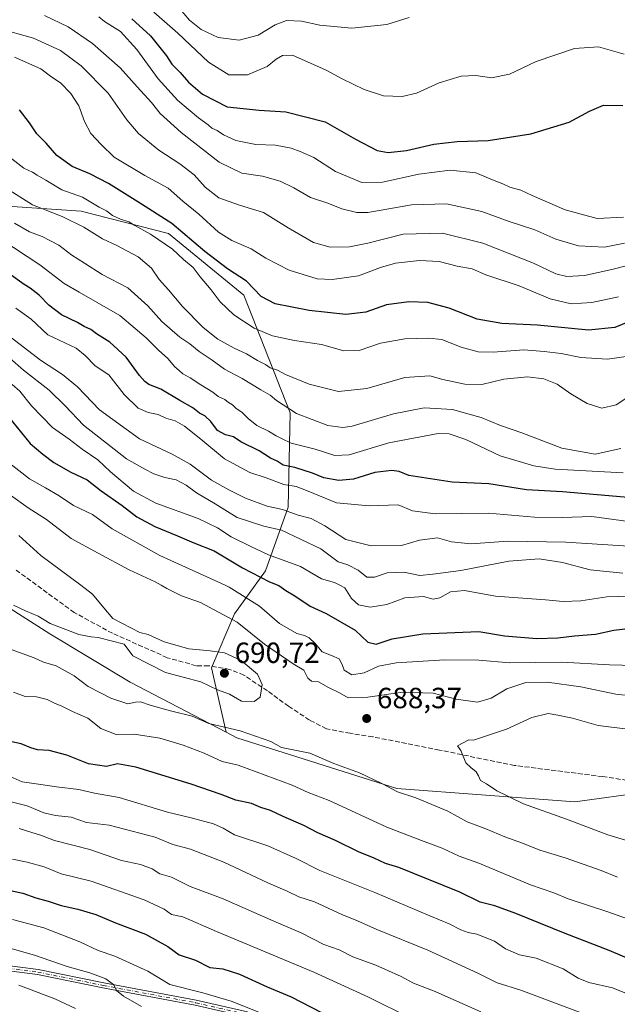
# Model space of a CAD drawing. Units: metres. Extents: x 648631 to 651534, y 4718459 to 4720831.
# Drawn here: x 649025 to 649230, y 4718800 to 4719138 of the extents above; entities that cross this region are included whole.
import ezdxf

# ---------------------------------------------------------------- set-up
doc = ezdxf.new("R2010")
doc.units = ezdxf.units.M
doc.header["$MEASUREMENT"] = 0
doc.linetypes.add('DGN Style 3', pattern=[2.307223, 1.648017, -0.659207])
doc.linetypes.add('DGN Style 4', pattern=[2.638475, 1.318413, -0.659207, 0.001648, -0.659207])
for name, color, linetype, lineweight in [('Arbolado forestal CxS', 92, 'Continuous', 0), ('Camino Cxs', 7, 'Continuous', 0), ('Camino eje', 30, 'DGN Style 4', 13), ('Curva de nivel maestra', 30, 'Continuous', 30), ('Curva de nivel normal', 30, 'Continuous', 0), ('Punto de cota en terreno', 7, 'Continuous', 0), ('Rótulo de punto de cota en terreno', 7, 'Continuous', 0), ('Senda', 7, 'DGN Style 3', 0)]:
    doc.layers.add(name, color=color, linetype=linetype, lineweight=lineweight)
doc.styles.add('Style-Arial', font='txt')

# ---------------------------------------------------------------- blocks, each defined once
blk = doc.blocks.new('5PATER')
at = {"layer": 'Punto de cota en terreno', "linetype": 'Continuous', "lineweight": 0}
h = blk.add_hatch(color=51, dxfattribs=at)
edge = h.paths.add_edge_path()
edge.add_ellipse((0, 0), major_axis=(-0.11, -0.111), ratio=0.999422, start_angle=0, end_angle=360)

msp = doc.modelspace()

# ---------------------------------------------------------------- linework, layer by layer
at = {"layer": 'Arbolado forestal CxS', "color": 92, "linetype": 'Continuous', "lineweight": 0}
for points in [[(649096.3, 4718893.71, 684.46), (649091.17, 4718915.85, 690.25), (649099.1, 4718934.41, 683.41), (649109.73, 4718949.17, 672.59), (649117.52, 4718970.95, 657.7), (649118.22, 4719003.36, 639.69), (649102.26, 4719043.73, 626.25), (649076.48, 4719064.87, 626.26), (649046.48, 4719072.6, 632.38), (649015.95, 4719074.59, 638.93), (648996.09, 4719083.77, 639.41), (648983.83, 4719094.35, 640.04), (648969.59, 4719109.34, 641.75), (648946.51, 4719121, 652.69), (648923.45, 4719131.39, 665.95), (648911.68, 4719150.24, 666), (648902.57, 4719162.78, 661.68), (648884.67, 4719168.81, 658.32), (648858.6, 4719167.79, 656.57), (648854.83, 4719167.65, 656.31), (648805.3, 4719166.13, 652.99), (648755.13, 4719164.6, 649.92), (648699.9, 4719162.34, 644.12), (648665.58, 4719161.51, 639.52)], [(649096.3, 4718893.71, 684.46), (649091.17, 4718915.85, 690.25), (649099.1, 4718934.41, 683.41), (649109.73, 4718949.17, 672.59), (649117.52, 4718970.95, 657.7), (649118.22, 4719003.36, 639.69), (649102.26, 4719043.73, 626.25), (649076.48, 4719064.87, 626.26), (649046.48, 4719072.6, 632.38), (649015.95, 4719074.59, 638.93), (648996.09, 4719083.77, 639.41), (648983.83, 4719094.35, 640.04), (648969.59, 4719109.34, 641.75), (648946.51, 4719121, 652.69), (648923.45, 4719131.39, 665.95), (648911.68, 4719150.24, 666), (648902.57, 4719162.78, 661.68), (648884.67, 4719168.81, 658.32), (648858.6, 4719167.79, 656.57), (648854.83, 4719167.65, 656.31), (648805.3, 4719166.13, 652.99), (648755.13, 4719164.6, 649.92), (648699.9, 4719162.34, 644.12), (648665.58, 4719161.51, 639.52)], [(649015.95, 4719074.59, 638.93), (649046.48, 4719072.6, 632.38), (649076.48, 4719064.87, 626.26), (649102.26, 4719043.73, 626.25), (649118.22, 4719003.36, 639.69), (649117.52, 4718970.95, 657.7), (649109.73, 4718949.17, 672.59), (649099.1, 4718934.41, 683.41), (649091.17, 4718915.85, 690.25), (649096.3, 4718893.71, 684.46), (649063.3, 4718910.9, 687.51), (649035.69, 4718927.56, 688.88), (648988.14, 4718957.84, 692.05)], [(649434.67, 4718800.76, 669.87), (649391.68, 4718819.62, 674.84), (649328.66, 4718848.38, 688.95), (649298.5, 4718861.78, 697.08), (649281.84, 4718868.32, 697.94), (649281.99, 4718870.47, 697.85), (649282.35, 4718875.29, 697.16), (649282.62, 4718878.99, 696.1), (649215.88, 4718869.79, 692.59), (649154.8, 4718874.42, 685.16), (649099.85, 4718891.86, 684.06), (649096.3, 4718893.71, 684.46), (649091.17, 4718915.85, 690.25), (649099.1, 4718934.41, 683.41), (649109.73, 4718949.17, 672.59), (649117.52, 4718970.95, 657.7), (649118.22, 4719003.36, 639.69), (649102.26, 4719043.73, 626.25), (649076.48, 4719064.87, 626.26), (649046.48, 4719072.6, 632.38), (649015.95, 4719074.59, 638.93)], [(648676.58, 4718648.15, 520.68), (648668.96, 4719003.97, 669.7), (648711.32, 4719018.97, 673.85), (648765.86, 4719024.39, 682.12), (648809.72, 4719023.27, 687.86), (648839.54, 4719025.71, 691.16), (648875.31, 4719014.91, 693.69), (648905.35, 4719004.65, 694.71), (648943.2, 4718984.36, 694.28), (648988.14, 4718957.84, 692.05), (649035.69, 4718927.56, 688.88), (649063.3, 4718910.9, 687.51), (649096.3, 4718893.71, 684.46), (649099.85, 4718891.86, 684.06), (649154.8, 4718874.42, 685.16), (649215.88, 4718869.79, 692.59), (649282.62, 4718878.99, 696.1), (649282.35, 4718875.29, 697.16), (649281.99, 4718870.47, 697.85), (649281.84, 4718868.32, 697.94), (649298.5, 4718861.78, 697.08), (649328.66, 4718848.38, 688.95), (649391.68, 4718819.62, 674.84), (649434.67, 4718800.76, 669.87)], [(649096.3, 4718893.71, 684.46), (649063.3, 4718910.9, 687.51), (649035.69, 4718927.56, 688.88), (648988.14, 4718957.84, 692.05), (648943.2, 4718984.36, 694.28), (648905.35, 4719004.65, 694.71), (648875.31, 4719014.91, 693.69), (648839.54, 4719025.71, 691.16), (648809.72, 4719023.27, 687.86), (648765.86, 4719024.39, 682.12), (648711.32, 4719018.97, 673.85), (648668.96, 4719003.97, 669.7)], [(649096.3, 4718893.71, 684.46), (649063.3, 4718910.9, 687.51), (649035.69, 4718927.56, 688.88), (648988.14, 4718957.84, 692.05), (648943.2, 4718984.36, 694.28), (648905.35, 4719004.65, 694.71), (648875.31, 4719014.91, 693.69), (648839.54, 4719025.71, 691.16), (648809.72, 4719023.27, 687.86), (648765.86, 4719024.39, 682.12), (648711.32, 4719018.97, 673.85), (648668.96, 4719003.97, 669.7)], [(649096.3, 4718893.71, 684.46), (649099.85, 4718891.86, 684.06), (649154.8, 4718874.42, 685.16), (649215.88, 4718869.79, 692.59), (649282.62, 4718878.99, 696.1), (649282.35, 4718875.29, 697.16), (649281.99, 4718870.47, 697.85), (649281.84, 4718868.32, 697.94), (649298.5, 4718861.78, 697.08), (649328.66, 4718848.38, 688.95), (649391.68, 4718819.62, 674.84), (649434.67, 4718800.76, 669.87), (649461.12, 4718788.32, 669.88), (649484.29, 4718774.83, 673), (649531.52, 4718745.97, 682.62), (649576.32, 4718718.51, 687.44), (649653.77, 4718673.64, 694.45), (649685.15, 4718662.94, 696.59)], [(649096.3, 4718893.71, 684.46), (649099.85, 4718891.86, 684.06), (649154.8, 4718874.42, 685.16), (649215.88, 4718869.79, 692.59), (649282.62, 4718878.99, 696.1), (649282.35, 4718875.29, 697.16), (649281.99, 4718870.47, 697.85), (649281.84, 4718868.32, 697.94), (649298.5, 4718861.78, 697.08), (649328.66, 4718848.38, 688.95), (649391.68, 4718819.62, 674.84), (649434.67, 4718800.76, 669.87), (649461.12, 4718788.32, 669.88), (649484.29, 4718774.83, 673), (649531.52, 4718745.97, 682.62), (649576.32, 4718718.51, 687.44), (649653.77, 4718673.64, 694.45), (649685.15, 4718662.94, 696.59)]]:
    msp.add_polyline3d(points, dxfattribs=at)
at = {"layer": 'Camino Cxs', "color": 7, "linetype": 'Continuous', "lineweight": 0}
for points in [[(648672.2, 4718852.64, 609.59), (648693.19, 4718850.34, 611), (648715.65, 4718848.86, 613.04), (648735.82, 4718846.24, 614.87), (648740.7, 4718845.91, 615.22), (648781.48, 4718844.46, 618.78), (648795.22, 4718844.05, 619.64), (648827.87, 4718843.25, 622.07), (648837.71, 4718842.52, 623.18), (648884.81, 4718835.78, 626.89), (648928.02, 4718828.58, 630.07), (648948.43, 4718825.9, 631.73), (648982.1, 4718820.66, 635.1), (649006.07, 4718815.63, 636.82), (649031.77, 4718812.29, 639.31), (649054.26, 4718807.7, 640.5), (649085.95, 4718801.76, 645.01), (649103.56, 4718797.72, 645.93)], [(649202.79, 4718768.31, 652.24), (649192.93, 4718769.59, 651.59), (649163.35, 4718776.9, 649.15), (649142.21, 4718783.26, 648.05), (649103.07, 4718796, 645.34), (649085.59, 4718800.01, 644.3), (649053.92, 4718805.95, 640.2), (649031.48, 4718810.53, 638.82), (649005.77, 4718813.88, 636.35), (648981.78, 4718818.9, 634.21), (648948.18, 4718824.13, 631.14), (648927.76, 4718826.81, 629.06), (648884.54, 4718834.01, 626.02), (648837.52, 4718840.74, 622.59), (648827.78, 4718841.46, 621.25), (648795.17, 4718842.26, 618.56), (648781.42, 4718842.67, 617.67), (648740.61, 4718844.12, 614.31), (648735.64, 4718844.46, 613.92), (648715.48, 4718847.08, 612.09), (648693.03, 4718848.56, 610.07), (648672.24, 4718850.84, 608.99)], [(649006.07, 4718815.63, 636.82), (649031.77, 4718812.29, 639.31), (649054.26, 4718807.7, 640.5), (649085.95, 4718801.76, 645.01), (649103.56, 4718797.72, 645.93)], [(649085.59, 4718800.01, 644.3), (649053.92, 4718805.95, 640.2), (649031.48, 4718810.53, 638.82), (649005.77, 4718813.88, 636.35)]]:
    msp.add_polyline3d(points, dxfattribs=at)
at = {"layer": 'Camino eje', "color": 30, "linetype": 'DGN Style 4', "lineweight": 13}
msp.add_polyline3d([(648672.22, 4718851.74, 609.27), (648672.23, 4718851.74, 609.27), (648693.11, 4718849.45, 610.53), (648715.57, 4718847.97, 612.47), (648735.73, 4718845.35, 614.39), (648740.66, 4718845.02, 614.77), (648781.45, 4718843.57, 618.23), (648795.2, 4718843.16, 619.06), (648827.83, 4718842.36, 621.51), (648837.62, 4718841.63, 622.87), (648884.68, 4718834.9, 626.45), (648927.89, 4718827.7, 629.35), (648948.31, 4718825.02, 631.43), (648981.94, 4718819.78, 634.65), (648993.93, 4718817.27, 635.45), (649005.92, 4718814.76, 636.57), (649018.78, 4718813.08, 637.45), (649031.63, 4718811.41, 639.06), (649054.09, 4718806.83, 640.29), (649085.77, 4718800.89, 644.65), (649103.32, 4718796.86, 645.55)], dxfattribs=at)
at = {"layer": 'Curva de nivel maestra', "color": 30, "linetype": 'Continuous', "lineweight": 30, "flags": 128}
for points, elevation in [([(649063.84, 4719138.56), (649070.25, 4719132.78), (649075.76, 4719125.91), (649077.61, 4719123.08), (649080.41, 4719120.22), (649083.33, 4719116.81), (649088.11, 4719112.75), (649096.62, 4719108.43), (649107.54, 4719107.28), (649116.71, 4719106.65), (649130.22, 4719103.22), (649140.66, 4719097.26), (649148.03, 4719093.42), (649151.86, 4719092.7), (649158.06, 4719093.44), (649167.48, 4719095.62), (649175.47, 4719096.48), (649186.13, 4719096.78), (649200.74, 4719099.08), (649213.93, 4719103.1), (649220.92, 4719106.91), (649225.69, 4719108.98), (649232.38, 4719108.87)], 600), ([(649236.53, 4719035.52), (649229.57, 4719032.65), (649220.57, 4719031.68), (649203.05, 4719033.4), (649190.79, 4719034.04), (649182.41, 4719035.53), (649172.8, 4719039.34), (649165.38, 4719041.25), (649158.9, 4719041.46), (649151.31, 4719040.38), (649144.17, 4719037.92), (649137.3, 4719037.08), (649124.75, 4719038.51), (649113.04, 4719040.72), (649108.29, 4719043.34), (649103.26, 4719048.52), (649096.71, 4719052.79), (649088.93, 4719058.73), (649077.56, 4719068.36), (649065.97, 4719075.77), (649055.92, 4719082.05), (649049.5, 4719085.39), (649043.4, 4719087.88), (649038.16, 4719091.73), (649034.49, 4719095.97), (649031.28, 4719099.1), (649028.72, 4719102.87), (649025.38, 4719107.39)], 625), ([(649235.38, 4718974.15), (649211.67, 4718976.24), (649199.24, 4718976.95), (649186.36, 4718979.01), (649173.78, 4718979.56), (649158.96, 4718981.81), (649155.58, 4718983.2), (649153.13, 4718983.58), (649147.2, 4718982.84), (649139.94, 4718980.64), (649134.89, 4718980.1), (649129.79, 4718981.05), (649125.88, 4718982.66), (649119.84, 4718984.62), (649115.76, 4718985.44), (649113.7, 4718986.78), (649111.48, 4718987.84), (649107.58, 4718990.36), (649101.29, 4718993.46), (649098.8, 4718995.12), (649096.01, 4718995.83), (649093.29, 4718997.32), (649090.96, 4719000.39), (649088.89, 4719002.34), (649087.14, 4719003.26), (649084.84, 4719005.03), (649080.32, 4719007.56), (649073.82, 4719011.51), (649069.74, 4719013.09), (649068.34, 4719014.13), (649066.47, 4719016.12), (649061.91, 4719022.49), (649056.28, 4719027.61), (649051.72, 4719030.52), (649049.86, 4719031.99), (649047.54, 4719033), (649045.25, 4719034.39), (649039.7, 4719037.04), (649035.35, 4719040.28), (649032.04, 4719043.72), (649028.99, 4719046.14), (649026.88, 4719047.36), (649021.72, 4719051.2)], 650), ([(649021.52, 4719001.98), (649029.02, 4718992.82), (649033.39, 4718989.19), (649037.13, 4718986.26), (649042.9, 4718983.02), (649048.5, 4718980.4), (649053.41, 4718976.64), (649060.54, 4718971.55), (649065.58, 4718967.7), (649071.73, 4718964.33), (649079.55, 4718961.17), (649085.18, 4718958.79), (649092.16, 4718955.97), (649101.89, 4718950.16), (649111.12, 4718945.36), (649114.34, 4718944.13), (649116.66, 4718942.42), (649119.76, 4718940.5), (649125.05, 4718937.04), (649130.52, 4718934.49), (649140.51, 4718928.73), (649144.88, 4718924.68), (649147.7, 4718923.95), (649153.24, 4718925.76), (649163.74, 4718927.5), (649182.9, 4718928.32), (649191.74, 4718926.83), (649202.82, 4718925.91), (649210, 4718926.1), (649215.77, 4718926.86), (649222.92, 4718927.34), (649229.24, 4718928.77), (649234.98, 4718929.48)], 675), ([(649236.06, 4718815.31), (649227.7, 4718818.86), (649212.53, 4718824.6), (649195.62, 4718831.56), (649188.38, 4718834.13), (649183.34, 4718835.42), (649176.46, 4718838.88), (649155.45, 4718847.32), (649150.86, 4718848.68), (649147, 4718850.55), (649141.66, 4718852.71), (649133.78, 4718856.57), (649127.74, 4718859.18), (649122.93, 4718861.73), (649115.85, 4718864.78), (649111.42, 4718866.89), (649108.18, 4718867.95), (649104.93, 4718869.23), (649099.61, 4718870.38), (649094.56, 4718872.37), (649084.23, 4718875.89), (649065.22, 4718881.72), (649058.97, 4718882.85), (649055.22, 4718881.93), (649048.97, 4718882.9), (649041.55, 4718885.81), (649035.54, 4718887.42), (649031.54, 4718887.71), (649029.21, 4718888.35), (649025.93, 4718889.8), (649018.4, 4718891.32)], 675), ([(649019.59, 4718840.03), (649026.43, 4718838.55), (649030.93, 4718836.88), (649035.15, 4718835.77), (649039.58, 4718834.25), (649045.4, 4718833.02), (649051.48, 4718831.17), (649058.28, 4718828.3), (649068.55, 4718824.47), (649076.24, 4718820.16), (649080.13, 4718817.37), (649085.77, 4718815.54), (649090.6, 4718813.04), (649095.09, 4718812.53), (649100.82, 4718810.72), (649110.3, 4718806.4), (649118.51, 4718802.89), (649128.99, 4718797.53)], 650)]:
    msp.add_lwpolyline(points, dxfattribs=dict(at, elevation=elevation))
at = {"layer": 'Curva de nivel normal', "color": 30, "linetype": 'Continuous', "lineweight": 0, "flags": 128}
for points, elevation in [([(649159.08, 4719139.06), (649151.41, 4719136.59), (649139.38, 4719135.39), (649128.38, 4719136.36), (649122.1, 4719137.78), (649116.98, 4719138.05), (649113.06, 4719136.48), (649107.25, 4719132.95), (649100.71, 4719131.24), (649093.5, 4719132.22), (649087.61, 4719134.9), (649083.61, 4719138.09), (649079.74, 4719142.74)], 590), ([(649033.96, 4719139.72), (649042.06, 4719135.79), (649050.35, 4719130.18), (649059.91, 4719121.73), (649065.7, 4719115.2), (649070.68, 4719109.82), (649073.63, 4719106.11), (649080.77, 4719099.58), (649093.81, 4719089.34), (649101.6, 4719085.63), (649108.76, 4719084.61), (649114.73, 4719082.86), (649119.48, 4719080.6), (649125.15, 4719077.27), (649131.13, 4719075.34), (649135.95, 4719073.4), (649141.02, 4719072.13), (649144.82, 4719072.1), (649159.88, 4719074.74), (649171.83, 4719075.14), (649183.92, 4719072.49), (649193.29, 4719069.07), (649202.14, 4719066.21), (649209.36, 4719062.96), (649217.15, 4719060.73), (649226.06, 4719060.23), (649232.95, 4719061.64)], 610), ([(649052.5, 4719139.28), (649054.45, 4719137.7), (649059.94, 4719134.21), (649065.59, 4719128.06), (649072.86, 4719117.96), (649079.64, 4719110.61), (649086.79, 4719104.56), (649090.06, 4719102.2), (649091.33, 4719101.04), (649093.16, 4719100.25), (649095.37, 4719098.75), (649099.6, 4719096.85), (649106.42, 4719095.42), (649113.12, 4719095.26), (649118.56, 4719094.23), (649121.68, 4719093), (649126.37, 4719091), (649133.8, 4719086.24), (649142.83, 4719082.45), (649149.92, 4719082.48), (649162.37, 4719085.23), (649173.07, 4719086.64), (649181.94, 4719085.72), (649188.15, 4719083.1), (649191.13, 4719081.93), (649193.54, 4719080.82), (649197.34, 4719079.78), (649201.22, 4719077.91), (649212.61, 4719073.04), (649223.54, 4719070.08), (649232.62, 4719070.5)], 605), ([(649071.38, 4719140.85), (649079.68, 4719133.68), (649090.16, 4719123.71), (649097.13, 4719119.42), (649103.53, 4719119.41), (649110.28, 4719122.28), (649113.42, 4719124.76), (649115.56, 4719125.96), (649119.03, 4719126.16), (649130.51, 4719121.01), (649136.03, 4719117.95), (649143.63, 4719114.3), (649150.28, 4719112.2), (649156.6, 4719111.91), (649161.52, 4719113.08), (649169.32, 4719116.64), (649176.86, 4719118.95), (649181.92, 4719119.18), (649187.29, 4719118.32), (649193.47, 4719119.56), (649202.59, 4719124), (649215.75, 4719128.45), (649223.95, 4719128.94), (649232.81, 4719126.43)], 595), ([(649246.07, 4719056.99), (649228.56, 4719052.56), (649219.19, 4719050.52), (649213.11, 4719050.11), (649209.32, 4719051.04), (649201.69, 4719054.72), (649184.36, 4719061.63), (649170.46, 4719064.98), (649157.02, 4719064.72), (649144.9, 4719061.56), (649138.56, 4719060.34), (649131.89, 4719060.27), (649126.19, 4719061.78), (649117.54, 4719066.82), (649109.06, 4719072.14), (649100.81, 4719074.61), (649093.74, 4719077.2), (649089.05, 4719080.85), (649085.27, 4719085.07), (649080.37, 4719088.86), (649073.16, 4719093.5), (649066.16, 4719099.28), (649062.2, 4719103.96), (649055.77, 4719113.04), (649046.49, 4719122.42), (649039.36, 4719127.69), (649030.08, 4719131.94), (649017.74, 4719135.4)], 615), ([(649230.89, 4719043.17), (649221.76, 4719041.2), (649214.66, 4719040.78), (649207.38, 4719042.49), (649196.79, 4719046.9), (649185.32, 4719050.76), (649180.66, 4719052.78), (649175.52, 4719053.74), (649169.3, 4719055.31), (649162.56, 4719055.67), (649154.35, 4719054.72), (649149.18, 4719053.25), (649141.61, 4719050.4), (649132.61, 4719049.07), (649127.42, 4719049.37), (649117.83, 4719052.28), (649109.82, 4719056.46), (649104.85, 4719059.6), (649098.19, 4719062.46), (649093.64, 4719065.39), (649086.9, 4719071.49), (649081.36, 4719075.97), (649076.33, 4719080.42), (649068.3, 4719084.8), (649057.85, 4719091.16), (649053.36, 4719095.5), (649049.85, 4719099.26), (649047.62, 4719103.4), (649045.7, 4719108.68), (649042.92, 4719112.95), (649039.44, 4719116.59), (649036.43, 4719118.59), (649032.66, 4719121.48), (649023.65, 4719125.47)], 620), ([(649235.11, 4719022.89), (649227.12, 4719021.74), (649217.97, 4719022.32), (649211.24, 4719023.75), (649205.31, 4719024.4), (649198.33, 4719024.98), (649187.86, 4719024.14), (649182.71, 4719024.24), (649176.9, 4719025.91), (649170.2, 4719028.57), (649165.76, 4719028.93), (649157.53, 4719028.77), (649149.23, 4719027.26), (649141.9, 4719024.81), (649136.56, 4719024.65), (649128.9, 4719026.8), (649119.66, 4719028.15), (649112.12, 4719029.74), (649105.82, 4719032.46), (649098.82, 4719036.96), (649094.21, 4719041.51), (649091.14, 4719045.61), (649087.28, 4719050.08), (649084.92, 4719053.22), (649081.57, 4719056.04), (649077.88, 4719059.52), (649070.25, 4719064.72), (649064.88, 4719067.68), (649062.82, 4719068.96), (649059.97, 4719069.79), (649057.26, 4719071.11), (649055.23, 4719072.65), (649052.67, 4719073.95), (649046.97, 4719077.4), (649039.9, 4719079.87), (649034.41, 4719083.22), (649031.4, 4719084.88), (649029.82, 4719085.96), (649026.87, 4719087.36), (649022.73, 4719090.55)], 630), ([(649237.67, 4719011.12), (649230.07, 4719006.15), (649225.09, 4719004.93), (649220.14, 4719006.51), (649214.48, 4719009.92), (649209.77, 4719013.21), (649205.24, 4719015.02), (649199.63, 4719015.74), (649191.52, 4719014.91), (649183.91, 4719013.14), (649178.14, 4719013.19), (649170.54, 4719014.82), (649166.14, 4719016.02), (649157.52, 4719015.47), (649144.47, 4719011.66), (649134.77, 4719010.65), (649124.73, 4719013.18), (649116.62, 4719016.54), (649113.87, 4719018), (649111.34, 4719018.8), (649109.78, 4719019.91), (649107.03, 4719021.3), (649103.24, 4719023.61), (649098.95, 4719025.56), (649093.37, 4719028.62), (649088.38, 4719032.65), (649081.24, 4719039.82), (649076.41, 4719045.54), (649073.27, 4719049.12), (649070.6, 4719052.96), (649066.07, 4719056.93), (649058.7, 4719060.84), (649053.86, 4719063.05), (649047.4, 4719067.09), (649040.02, 4719070.76), (649029.83, 4719074.75), (649020.8, 4719080.49)], 635), ([(649231.63, 4718991.07), (649222.89, 4718989.16), (649211.43, 4718991.2), (649197.71, 4718996.48), (649190.33, 4718998.98), (649183.79, 4719001.77), (649179.12, 4719003.06), (649173.94, 4719004.5), (649164.19, 4719005.03), (649153.64, 4719003.02), (649139.45, 4718998.83), (649136.28, 4718998.29), (649131.13, 4718999.03), (649120.38, 4719003.16), (649113.46, 4719007.58), (649111.32, 4719009.43), (649108.1, 4719011.22), (649101.78, 4719015.14), (649095.71, 4719018.39), (649091.43, 4719021.45), (649086.94, 4719024.41), (649083.72, 4719027.07), (649080.33, 4719029.3), (649074.16, 4719034.69), (649069.36, 4719040.12), (649062.5, 4719046.3), (649053.75, 4719050.88), (649047.58, 4719054.71), (649043.29, 4719057.44), (649038.79, 4719060.96), (649033.11, 4719063.93), (649028.78, 4719065.5), (649023.63, 4719068.41)], 640), ([(649232.45, 4718982.8), (649209.13, 4718984), (649201.84, 4718985.18), (649190.31, 4718988.55), (649178.51, 4718994.26), (649172.73, 4718996.2), (649168.97, 4718996.25), (649152.08, 4718993.08), (649138.49, 4718988.98), (649133.56, 4718988.67), (649126.76, 4718990.88), (649118.55, 4718992.96), (649115.26, 4718994.56), (649113.35, 4718995.42), (649110.8, 4718997.01), (649106.78, 4718999.06), (649103.78, 4719001.36), (649101.72, 4719003.52), (649099.51, 4719004.97), (649098.36, 4719006.15), (649097.1, 4719006.89), (649095.77, 4719007.9), (649093.52, 4719008.97), (649091.68, 4719010.47), (649087.5, 4719012.96), (649083.94, 4719015.4), (649081.32, 4719016.79), (649080.09, 4719017.89), (649078.65, 4719019.11), (649076.21, 4719022.01), (649073.05, 4719024.85), (649068.83, 4719029.1), (649059.81, 4719036.72), (649051.94, 4719041.18), (649045.76, 4719044.77), (649040.68, 4719047.7), (649032.27, 4719054.19), (649018.98, 4719062.94)], 645), ([(649234.26, 4718966.03), (649221.66, 4718967.77), (649211.67, 4718967.44), (649202.06, 4718967.56), (649186.26, 4718968.87), (649167.92, 4718968.68), (649160.18, 4718969.78), (649155.23, 4718971.77), (649145.33, 4718971.41), (649134.06, 4718972.45), (649124.42, 4718976.45), (649120.22, 4718978.03), (649116.02, 4718978.8), (649110.01, 4718981), (649104.31, 4718982.86), (649095.67, 4718987.53), (649087.57, 4718994.33), (649081.97, 4718998.76), (649078.71, 4719000.56), (649075.5, 4719001.54), (649072.89, 4719002.8), (649069.44, 4719003.45), (649066.08, 4719004.93), (649061.19, 4719009.66), (649055.93, 4719016.4), (649051.31, 4719019.44), (649047.82, 4719023.02), (649044.78, 4719025.54), (649035.04, 4719030.15), (649029.34, 4719035.47), (649024.04, 4719039.29)], 655), ([(649243.33, 4718957.01), (649212.8, 4718959), (649192.97, 4718959.3), (649180.23, 4718958.38), (649173.56, 4718959.06), (649168.7, 4718960.5), (649162.54, 4718959.66), (649156.35, 4718957.87), (649145.98, 4718957.73), (649137.26, 4718959.88), (649130.07, 4718964.54), (649125.43, 4718967.04), (649120.94, 4718968.29), (649115.54, 4718970.14), (649110.3, 4718971.33), (649102.9, 4718974.03), (649097.13, 4718976.97), (649091.16, 4718980.21), (649083.93, 4718985.7), (649077.77, 4718989.18), (649066.52, 4718994.46), (649052.82, 4719004.39), (649045.19, 4719012.25), (649040.04, 4719016.57), (649032.58, 4719021.39), (649022.64, 4719029.09)], 660), ([(649232.37, 4718948.35), (649221.13, 4718949.45), (649211.65, 4718951.97), (649203.61, 4718953.28), (649193.25, 4718952.4), (649176.74, 4718949.2), (649167.17, 4718947.95), (649162.73, 4718947.54), (649157.23, 4718948.72), (649151.49, 4718948.4), (649147.18, 4718946.9), (649144.5, 4718946.95), (649141.54, 4718949.32), (649138.01, 4718951.15), (649134.66, 4718952.24), (649128.78, 4718956.66), (649115.27, 4718963.13), (649109.2, 4718964.43), (649099.98, 4718967.43), (649092.48, 4718972.12), (649086.04, 4718975.92), (649082.57, 4718978.49), (649079.14, 4718980.33), (649075.2, 4718981.13), (649071.41, 4718982.37), (649068.29, 4718984.01), (649062.05, 4718987.54), (649047.3, 4718999.14), (649041, 4719005.78), (649035.53, 4719011.13), (649026.75, 4719017.95), (649022, 4719022.07)], 665), ([(649235.04, 4718940.38), (649226.85, 4718940.17), (649217.91, 4718938.78), (649211.92, 4718938.59), (649205.8, 4718939.15), (649188.64, 4718940.4), (649178.07, 4718942.39), (649173.23, 4718941.92), (649169.59, 4718939.85), (649167.26, 4718939.44), (649163.96, 4718940.28), (649157.52, 4718939.82), (649151.36, 4718937.58), (649145.63, 4718936.69), (649141.7, 4718937.42), (649139.26, 4718939.68), (649136.95, 4718943.31), (649135.27, 4718944.17), (649133.44, 4718945.11), (649128.9, 4718946.38), (649121.7, 4718950.58), (649110.81, 4718954.6), (649104.68, 4718957.44), (649097.92, 4718960.76), (649093.22, 4718963.88), (649086.58, 4718967.06), (649072.07, 4718972.41), (649064.49, 4718976.46), (649056.55, 4718983.1), (649052.17, 4718987.18), (649046.86, 4718990.91), (649042.36, 4718994.34), (649036.69, 4718998.37), (649029.5, 4719005.73), (649025.45, 4719010.77), (649022.87, 4719013.11)], 670), ([(649245.29, 4718916.38), (649227.81, 4718916.9), (649211.37, 4718917.8), (649193.57, 4718917.61), (649182.94, 4718918.44), (649171.23, 4718918.56), (649154.55, 4718917.5), (649148.5, 4718916.44), (649143.54, 4718914.13), (649139.4, 4718913.44), (649136.78, 4718915), (649136.08, 4718917.01), (649134.97, 4718918.91), (649132.36, 4718920.12), (649129.18, 4718921.29), (649126.77, 4718924.21), (649124.74, 4718926.19), (649123.13, 4718926.96), (649120.46, 4718927.64), (649114.56, 4718931.02), (649107.71, 4718937.03), (649097.27, 4718943.56), (649095.93, 4718944.17), (649073.51, 4718954.41), (649057.15, 4718963.56), (649050.33, 4718968.44), (649043.82, 4718971.6), (649038.98, 4718974.86), (649034.2, 4718977.66), (649028.71, 4718980.67), (649020.46, 4718987.23)], 680), ([(649239.46, 4718905.78), (649229.91, 4718906.76), (649217.89, 4718909.34), (649206.35, 4718910.88), (649199.09, 4718910.75), (649192.56, 4718908.68), (649187.12, 4718905.43), (649182.47, 4718904.02), (649175.2, 4718905.06), (649167.22, 4718907.16), (649156.7, 4718907.48), (649144.8, 4718905.74), (649138.11, 4718905.55), (649135.12, 4718907.21), (649131.38, 4718909.09), (649127.98, 4718911.06), (649125.48, 4718911.25), (649124.21, 4718912.31), (649122.92, 4718915.01), (649119.28, 4718917.18), (649109.36, 4718923.97), (649100.06, 4718931.49), (649087.46, 4718938.22), (649080.95, 4718940.6), (649075.89, 4718943.01), (649073.94, 4718944.17), (649071.88, 4718945.4), (649062.98, 4718949.44), (649052.28, 4718955.14), (649043.11, 4718960.18), (649034.58, 4718966.78), (649028.31, 4718970.78), (649022.29, 4718975.09)], 685), ([(649023.3, 4718937.32), (649027.41, 4718935.36), (649031.72, 4718933.55), (649035.91, 4718931.04), (649045.7, 4718927.23), (649049.97, 4718926.51), (649052.38, 4718926.21), (649061.25, 4718923.96), (649064.23, 4718919.9), (649075.42, 4718914.22), (649087.55, 4718910.99), (649093.27, 4718908.24), (649097.43, 4718906.79), (649101.48, 4718904.45), (649105.86, 4718904.3), (649107.89, 4718905.82), (649108.59, 4718910.11), (649107.02, 4718913.61), (649101.38, 4718918.36), (649095.72, 4718920.97), (649090.7, 4718921.72), (649083.43, 4718922.39), (649075, 4718924.78), (649069.47, 4718927.31), (649066.66, 4718928.02), (649057.41, 4718932.79), (649054.27, 4718936.38), (649050.38, 4718941.16), (649046.33, 4718944.17), (649032.61, 4718954.36), (649025.11, 4718961.25)], 690), ([(649019.94, 4718923.07), (649030.38, 4718919.27), (649033.56, 4718917.77), (649037.86, 4718916.47), (649044.12, 4718913.11), (649048.91, 4718909.4), (649056.63, 4718905.4), (649062.45, 4718903.43), (649065.09, 4718904.03), (649066.82, 4718904.16), (649070.11, 4718902.97), (649077.17, 4718901.06), (649084.54, 4718899.24), (649090.25, 4718896.72), (649101.03, 4718894.21), (649111.56, 4718890.57), (649115.23, 4718888.51), (649124.9, 4718886.53), (649133.2, 4718882.97), (649142, 4718879.78), (649149.64, 4718876.18), (649154.98, 4718873.27), (649161.3, 4718871.24), (649172.27, 4718866.61), (649178.95, 4718862.98), (649185.34, 4718860.55), (649191.8, 4718857.86), (649197.96, 4718855.71), (649203.85, 4718853.31), (649212.61, 4718850.62), (649224.91, 4718846.3), (649230.57, 4718843.98)], 685), ([(649023.33, 4718907.54), (649027.3, 4718905.99), (649031.21, 4718905.93), (649034.88, 4718905), (649037.31, 4718903.66), (649039.9, 4718902.7), (649043.47, 4718900.82), (649048.75, 4718898.53), (649053.22, 4718895), (649058.45, 4718892.9), (649064.65, 4718893.1), (649073.53, 4718891.64), (649081.53, 4718889.31), (649088.7, 4718886.51), (649094.85, 4718883.73), (649100.33, 4718882.46), (649118.84, 4718875.6), (649124.4, 4718873.04), (649131.63, 4718870.29), (649151.39, 4718861.15), (649163.22, 4718856.56), (649170.35, 4718853.97), (649176.22, 4718851.25), (649182.95, 4718848.78), (649200.68, 4718841.31), (649208.69, 4718838.56), (649213.53, 4718836.56), (649226.91, 4718832.24), (649241.09, 4718827.16)], 680), ([(649234.35, 4718856.4), (649227.24, 4718858.57), (649213.02, 4718863.92), (649198.24, 4718869.17), (649189.12, 4718873.58), (649185.56, 4718876.03), (649183.47, 4718877.2), (649182.86, 4718878.82), (649181.97, 4718880.12), (649180.16, 4718881.59), (649178.48, 4718883.25), (649176.71, 4718887.52), (649175.64, 4718889.01), (649179.56, 4718891.1), (649181.05, 4718890.97), (649192.48, 4718894.73), (649201.11, 4718898.78), (649206.73, 4718900.11), (649210.04, 4718899.54), (649215.08, 4718898.54), (649223.91, 4718896.08), (649234.04, 4718894.84)], 690), ([(649020.12, 4718879.47), (649026.26, 4718876.69), (649032.7, 4718875.83), (649038.01, 4718874.97), (649045.67, 4718874.12), (649051.07, 4718872.84), (649059.52, 4718871.32), (649076.15, 4718866.35), (649084.22, 4718864.41), (649091.89, 4718862.34), (649095.2, 4718860.82), (649099.07, 4718858.49), (649110.52, 4718854.73), (649120.27, 4718850.36), (649128.4, 4718846.33), (649147.26, 4718838.73), (649166.11, 4718830.7), (649172.78, 4718828), (649176.78, 4718825.9), (649179.24, 4718824.98), (649182.25, 4718824.46), (649188.3, 4718822), (649192.11, 4718819.35), (649196.87, 4718817.3), (649202.55, 4718816.24), (649211.9, 4718812.55), (649216.97, 4718809.28), (649220.7, 4718807.78), (649228.78, 4718806.02), (649241.3, 4718800.96)], 670), ([(649017.16, 4718871.07), (649027.99, 4718868.49), (649033.68, 4718866.07), (649037.71, 4718865.18), (649043.09, 4718864.62), (649048.31, 4718862.76), (649056.08, 4718861.81), (649071.89, 4718857.73), (649077.89, 4718855.19), (649084.05, 4718853.64), (649095.48, 4718849.12), (649110.52, 4718842.02), (649117.18, 4718839.2), (649121.21, 4718837.27), (649126.56, 4718835.5), (649135.92, 4718831.2), (649141.3, 4718828.97), (649147.89, 4718825.98), (649165.38, 4718818.97), (649182.61, 4718811.07), (649189.24, 4718807.7), (649197.35, 4718805.15), (649229.61, 4718793.02)], 665), ([(649025.21, 4718860.74), (649029.21, 4718859.41), (649032.88, 4718858.33), (649037.35, 4718856.62), (649049.43, 4718853.54), (649060.29, 4718849.71), (649066.86, 4718848.28), (649070.81, 4718846.82), (649073.45, 4718845.17), (649077.53, 4718844.02), (649083.89, 4718840.83), (649095.22, 4718836.55), (649112.62, 4718828.88), (649122, 4718824.86), (649129.74, 4718820.89), (649135.04, 4718819.02), (649139.68, 4718816.69), (649147.58, 4718813.8), (649156.27, 4718809.9), (649160.53, 4718807.63), (649167.91, 4718804.78), (649183.6, 4718797.79)], 660), ([(649022.94, 4718850.15), (649027.94, 4718849.16), (649033.74, 4718847.52), (649039.58, 4718845.18), (649049.92, 4718842.6), (649068.12, 4718836.16), (649074.98, 4718833.02), (649077.44, 4718831.18), (649081.35, 4718830.32), (649092.91, 4718825.32), (649126.27, 4718811.36), (649144.9, 4718802.87), (649159.55, 4718795.63)], 655), ([(649022.9, 4718829.46), (649033.7, 4718826.59), (649046.08, 4718821.85), (649052.34, 4718818.77), (649057.99, 4718816.82), (649069.36, 4718811.68), (649076.89, 4718807.12), (649088.22, 4718804.24), (649097.94, 4718801.43), (649108.08, 4718797.42)], 645), ([(649022.78, 4718819.4), (649030.47, 4718817.27), (649041.72, 4718813.34), (649049.43, 4718811.15), (649054.93, 4718809.04), (649057.66, 4718806.99), (649058.67, 4718805.1), (649060.97, 4718803.18), (649067.22, 4718799.65)], 640), ([(649025.12, 4718806.9), (649037.5, 4718802.27), (649044.53, 4718798.96)], 635)]:
    msp.add_lwpolyline(points, dxfattribs=dict(at, elevation=elevation))
at = {"layer": 'Senda', "color": 7, "linetype": 'DGN Style 3', "lineweight": 0}
msp.add_polyline3d([(649242.96, 4718875.84, 696.75), (649225.45, 4718878.49, 696.13), (649195.18, 4718882.34, 694.74), (649169.39, 4718887.62, 692.34), (649146.6, 4718892.13, 689.79), (649138.77, 4718893.37, 689.35), (649130.66, 4718894.92, 690.62), (649124.81, 4718897.92, 690.99), (649117.68, 4718902.63, 690.38), (649110.39, 4718907.94, 691.3), (649102.32, 4718913.34, 691.39), (649097.47, 4718915.32, 691.95), (649090.18, 4718916.56, 692.22), (649085.95, 4718916.55, 692.12), (649076.04, 4718919.32, 692.79), (649057.25, 4718927.69, 691.21), (649044.12, 4718934.81, 691.51), (649023.71, 4718949.72, 692.6)], dxfattribs=at)

# ---------------------------------------------------------------- block references
at = {"layer": 'Punto de cota en terreno', "color": 7, "linetype": 'Continuous', "lineweight": 0, "xscale": 10, "yscale": 10, "zscale": 10}
for p in [(649095.63, 4718913.98, 690.72), (649144.45, 4718898.45, 688.37)]:
    msp.add_blockref('5PATER', p, dxfattribs=at)

# ---------------------------------------------------------------- texts
at = {"layer": 'Rótulo de punto de cota en terreno', "color": 7, "linetype": 'Continuous', "lineweight": 0, "style": 'Style-Arial'}
for s, p in [('690,72', (649099.16, 4718917.51)), ('688,37', (649147.98, 4718901.98))]:
    msp.add_text(s, height=7, dxfattribs=at).set_placement(p)

doc.saveas('drawing.dxf')
